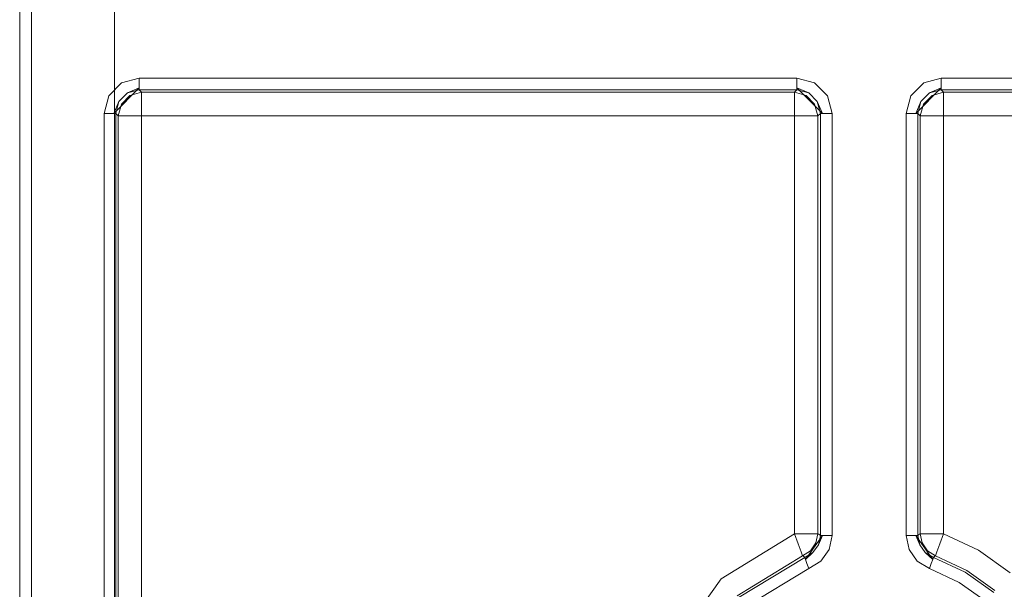
# Model space of a CAD drawing. Units: inches. Extents: x 75 to 469, y -295 to -49.
# Drawn here: x 118 to 120, y -191 to -190 of the extents above; entities that cross this region are included whole.
import ezdxf

# ---------------------------------------------------------------- set-up
doc = ezdxf.new("R2010")
doc.units = ezdxf.units.IN
doc.header["$LTSCALE"] = 0.464423
doc.header["$MEASUREMENT"] = 0
doc.layers.add('CET color Black or White', color=7, linetype='Continuous')
doc.layers.add('CET Default', color=7, linetype='Continuous')

# ---------------------------------------------------------------- blocks, each defined once
blk = doc.blocks.new('*C100')
at = {"layer": 'CET color Black or White', "linetype": 'Continuous', "lineweight": 18}
for p, q in [((2.4096, -21.8243), (-2.4096, -21.8243)), ((-2.4096, -21.8243), (2.4096, -21.8243)), ((-2.408, -21.8243), (2.408, -21.8243)), ((2.408, -21.8243), (-2.408, -21.8243)), ((2.408, -21.8556), (-2.408, -21.8556)), ((-2.408, -21.8556), (2.408, -21.8556)), ((-1.9052, -22.0471), (-0.1907, -22.0471)), ((-0.1907, -22.0471), (-1.9052, -22.0471)), ((-0.1907, -22.0471), (-0.1441, -22.0595)), ((-0.1907, -22.0615), (-0.1907, -22.0471)), ((-0.1441, -22.0595), (-0.1907, -22.0471)), ((-0.1907, -22.0471), (-0.1907, -22.0615)), ((-2.3213, -22.0743), (2.3213, -22.0743)), ((2.3213, -22.0743), (-2.3213, -22.0743)), ((-0.1907, -22.0726), (-0.1907, -22.0615)), ((-0.1907, -22.0615), (-0.1907, -22.0726)), ((-0.1907, -22.0781), (-0.1907, -22.0726)), ((-0.1907, -22.0726), (-0.1233, -22.14)), ((-0.1594, -22.0861), (-0.1907, -22.0726)), ((-0.1907, -22.0726), (-0.1907, -22.0781)), ((-0.1441, -22.0595), (-0.1102, -22.0934)), ((-0.1102, -22.0934), (-0.1441, -22.0595)), ((-0.1907, -22.0781), (-1.9052, -22.0781)), ((-1.9052, -22.0781), (-0.1907, -22.0781)), ((-1.8953, -22.0843), (-0.1969, -22.0843)), ((-0.1969, -22.0843), (-1.8953, -22.0843)), ((-0.1969, -22.0843), (-0.1907, -22.0781)), ((-0.1907, -22.0781), (-0.1969, -22.0843)), ((-0.1969, -22.0952), (-0.1969, -22.0843)), ((-0.1969, -22.0843), (-0.1663, -22.093)), ((-0.1663, -22.093), (-0.1969, -22.0843)), ((-0.1969, -22.0843), (-0.1969, -22.0952)), ((-0.1969, -22.1175), (-0.1969, -22.0952)), ((-0.1969, -22.0952), (-0.1969, -22.1175)), ((-0.1594, -22.0861), (-0.1907, -22.0781)), ((-0.1907, -22.0781), (-0.1594, -22.0861)), ((-0.1663, -22.093), (-0.1437, -22.1156)), ((-0.1437, -22.1156), (-0.1663, -22.093)), ((-0.1368, -22.1087), (-0.1594, -22.0861)), ((-0.1594, -22.0861), (-0.1368, -22.1087)), ((-0.1102, -22.0934), (-0.0978, -22.14)), ((-0.0978, -22.14), (-0.1102, -22.0934)), ((-0.1969, -22.1462), (-0.1969, -22.1175)), ((-0.1969, -22.1175), (-0.1969, -22.1462)), ((-0.1437, -22.1156), (-0.135, -22.1462)), ((-0.135, -22.1462), (-0.1437, -22.1156)), ((-0.1288, -22.14), (-0.1368, -22.1087)), ((-0.1368, -22.1087), (-0.1233, -22.14)), ((-0.1368, -22.1087), (-0.1288, -22.14)), ((-0.1969, -22.1462), (-1.8953, -22.1462)), ((-1.8953, -22.1462), (-0.1969, -22.1462)), ((-0.1969, -23.8707), (-0.1969, -22.1462)), ((-0.1682, -22.1462), (-0.1969, -22.1462)), ((-0.1969, -22.1462), (-0.1969, -23.8707)), ((-0.1969, -22.1462), (-0.1682, -22.1462)), ((-0.1459, -22.1462), (-0.1682, -22.1462)), ((-0.1682, -22.1462), (-0.1459, -22.1462)), ((-0.135, -22.1462), (-0.1459, -22.1462)), ((-0.1459, -22.1462), (-0.135, -22.1462)), ((-0.1288, -22.14), (-0.135, -22.1462)), ((-0.135, -22.1462), (-0.1288, -22.14)), ((-0.135, -22.1462), (-0.135, -23.8707)), ((-0.135, -23.8707), (-0.135, -22.1462)), ((-0.1288, -23.877), (-0.1288, -22.14)), ((-0.1288, -22.14), (-0.1288, -23.877)), ((-0.1233, -22.14), (-0.1288, -22.14)), ((-0.1288, -22.14), (-0.1233, -22.14)), ((-0.1122, -22.14), (-0.1233, -22.14)), ((-0.1233, -22.14), (-0.1122, -22.14)), ((-0.0978, -22.14), (-0.1122, -22.14)), ((-0.1122, -22.14), (-0.0978, -22.14)), ((-0.0978, -22.14), (-0.0978, -23.877)), ((-0.0978, -23.877), (-0.0978, -22.14)), ((-1.6039, -23.5455), (-1.4193, -23.6774)), ((-1.4193, -23.6774), (-1.6039, -23.5455)), ((-1.4193, -23.6774), (-1.3004, -23.8707)), ((-1.3004, -23.8707), (-1.4193, -23.6774)), ((-1.4682, -23.7248), (-1.363, -23.8978)), ((-1.363, -23.8978), (-1.4682, -23.7248)), ((-1.3585, -23.892), (-1.4645, -23.7196)), ((-1.4645, -23.7196), (-1.3585, -23.892)), ((-1.3922, -23.9083), (-1.4908, -23.7459)), ((-1.4908, -23.7459), (-1.3922, -23.9083)), ((-1.3273, -23.8806), (-1.3004, -23.8707)), ((-1.3004, -23.8707), (-1.3273, -23.8806)), ((-1.3004, -23.8707), (-0.1969, -23.8707)), ((-1.3004, -23.8707), (-1.3004, -23.8994)), ((-0.1969, -23.8707), (-1.3004, -23.8707)), ((-1.3004, -23.8994), (-1.3004, -23.8707)), ((-0.1969, -23.8707), (-0.1682, -23.8707)), ((-0.1969, -23.8994), (-0.1969, -23.8707)), ((-0.1682, -23.8707), (-0.1969, -23.8707)), ((-0.1969, -23.8707), (-0.1969, -23.8994)), ((-0.1682, -23.8707), (-0.1459, -23.8707)), ((-0.1459, -23.8707), (-0.1682, -23.8707)), ((-0.1459, -23.8707), (-0.135, -23.8707)), ((-0.135, -23.8707), (-0.1459, -23.8707)), ((-0.135, -23.8707), (-0.1437, -23.9013)), ((-0.1437, -23.9013), (-0.135, -23.8707)), ((-0.135, -23.8707), (-0.1288, -23.877)), ((-0.1288, -23.877), (-0.135, -23.8707)), ((-1.3682, -23.8997), (-1.363, -23.8978)), ((-1.363, -23.8978), (-1.3682, -23.8997)), ((-1.363, -23.8978), (-1.3615, -23.8959)), ((-1.3615, -23.8959), (-1.363, -23.8978)), ((-1.363, -23.8978), (-1.3501, -23.9194)), ((-1.3501, -23.9194), (-1.363, -23.8978)), ((-1.3615, -23.8959), (-1.36, -23.894)), ((-1.36, -23.894), (-1.3615, -23.8959)), ((-1.36, -23.894), (-1.3585, -23.892)), ((-1.3585, -23.892), (-1.36, -23.894)), ((-1.3585, -23.892), (-1.3483, -23.8883)), ((-1.3483, -23.8883), (-1.3585, -23.892)), ((-1.3452, -23.9131), (-1.3585, -23.892)), ((-1.3585, -23.892), (-1.3452, -23.9131)), ((-1.3483, -23.8883), (-1.3273, -23.8806)), ((-1.3273, -23.8806), (-1.3483, -23.8883)), ((-0.1907, -23.9443), (-0.1233, -23.877)), ((-0.1368, -23.9082), (-0.1288, -23.877)), ((-0.1368, -23.9082), (-0.1233, -23.877)), ((-0.1288, -23.877), (-0.1368, -23.9082)), ((-0.1233, -23.877), (-0.1288, -23.877)), ((-0.1288, -23.877), (-0.1233, -23.877)), ((-0.1122, -23.877), (-0.1233, -23.877)), ((-0.1233, -23.877), (-0.1122, -23.877)), ((-0.0978, -23.877), (-0.1122, -23.877)), ((-0.1122, -23.877), (-0.0978, -23.877)), ((-0.0978, -23.877), (-0.1102, -23.9235)), ((-0.1102, -23.9235), (-0.0978, -23.877)), ((-1.3922, -23.9083), (-1.3787, -23.9034)), ((-1.3787, -23.9034), (-1.3922, -23.9083)), ((-1.3726, -23.9404), (-1.3922, -23.9083)), ((-1.3922, -23.9083), (-1.3726, -23.9404)), ((-1.3787, -23.9034), (-1.3682, -23.8997)), ((-1.3682, -23.8997), (-1.3787, -23.9034)), ((-1.3501, -23.9194), (-1.3682, -23.8997)), ((-1.3682, -23.8997), (-1.3048, -23.9443)), ((-1.3501, -23.9194), (-1.3295, -23.9339)), ((-1.3295, -23.9339), (-1.3501, -23.9194)), ((-1.3247, -23.9274), (-1.3452, -23.9131)), ((-1.3452, -23.9131), (-1.3247, -23.9274)), ((-1.3004, -23.8994), (-1.3004, -23.9217)), ((-1.3004, -23.9217), (-1.3004, -23.8994)), ((-1.3004, -23.9217), (-1.3004, -23.9326)), ((-1.3004, -23.9326), (-1.3004, -23.9217)), ((-0.1969, -23.9217), (-0.1969, -23.8994)), ((-0.1969, -23.8994), (-0.1969, -23.9217)), ((-0.1969, -23.9326), (-0.1969, -23.9217)), ((-0.1969, -23.9217), (-0.1969, -23.9326)), ((-0.1663, -23.9239), (-0.1969, -23.9326)), ((-0.1969, -23.9326), (-0.1663, -23.9239)), ((-0.1437, -23.9013), (-0.1663, -23.9239)), ((-0.1663, -23.9239), (-0.1437, -23.9013)), ((-0.1594, -23.9308), (-0.1368, -23.9082)), ((-0.1368, -23.9082), (-0.1594, -23.9308)), ((-0.1102, -23.9235), (-0.1441, -23.9574)), ((-0.1441, -23.9574), (-0.1102, -23.9235)), ((-1.3418, -23.9621), (-1.3726, -23.9404)), ((-1.3726, -23.9404), (-1.3418, -23.9621)), ((-1.3295, -23.9339), (-1.3048, -23.9389)), ((-1.3295, -23.9339), (-1.3048, -23.9443)), ((-1.3048, -23.9389), (-1.3295, -23.9339)), ((-1.3004, -23.9326), (-1.3247, -23.9274)), ((-1.3247, -23.9274), (-1.3004, -23.9326)), ((-1.3033, -23.9368), (-1.3048, -23.9389)), ((-1.3048, -23.9389), (-1.3033, -23.9368)), ((-1.3048, -23.9389), (-0.1907, -23.9389)), ((-1.3048, -23.9443), (-1.3048, -23.9389)), ((-1.3048, -23.9389), (-1.3048, -23.9443)), ((-0.1907, -23.9389), (-1.3048, -23.9389)), ((-1.3048, -23.9554), (-1.3048, -23.9443)), ((-1.3048, -23.9443), (-1.3048, -23.9554)), ((-1.3018, -23.9347), (-1.3033, -23.9368)), ((-1.3033, -23.9368), (-1.3018, -23.9347)), ((-1.3004, -23.9326), (-1.3018, -23.9347)), ((-1.3018, -23.9347), (-1.3004, -23.9326)), ((-0.1969, -23.9326), (-1.3004, -23.9326)), ((-1.3004, -23.9326), (-0.1969, -23.9326)), ((-0.1907, -23.9389), (-0.1969, -23.9326)), ((-0.1969, -23.9326), (-0.1907, -23.9389)), ((-0.1907, -23.9389), (-0.1594, -23.9308)), ((-0.1594, -23.9308), (-0.1907, -23.9443)), ((-0.1594, -23.9308), (-0.1907, -23.9389)), ((-0.1907, -23.9443), (-0.1907, -23.9389)), ((-0.1907, -23.9389), (-0.1907, -23.9443)), ((-0.1907, -23.9554), (-0.1907, -23.9443)), ((-0.1907, -23.9443), (-0.1907, -23.9554)), ((-1.3048, -23.9698), (-1.3418, -23.9621)), ((-1.3418, -23.9621), (-1.3048, -23.9698)), ((-1.3048, -23.9698), (-1.3048, -23.9554)), ((-1.3048, -23.9554), (-1.3048, -23.9698)), ((-0.1907, -23.9698), (-1.3048, -23.9698)), ((-1.3048, -23.9698), (-0.1907, -23.9698)), ((-0.1907, -23.9698), (-0.1907, -23.9554)), ((-0.1907, -23.9554), (-0.1907, -23.9698)), ((-0.1441, -23.9574), (-0.1907, -23.9698)), ((-0.1907, -23.9698), (-0.1441, -23.9574)), ((-1.3725, -24.1948), (-1.3417, -24.1731)), ((-1.3417, -24.1731), (-1.3725, -24.1948)), ((-1.3417, -24.1731), (-1.3048, -24.1655)), ((-1.3048, -24.1655), (-1.3417, -24.1731)), ((-1.3048, -24.1655), (-0.1907, -24.1655)), ((-1.3048, -24.1655), (-1.3048, -24.1798)), ((-0.1907, -24.1655), (-1.3048, -24.1655)), ((-1.3048, -24.1798), (-1.3048, -24.1655)), ((-1.3048, -24.1798), (-1.3048, -24.191)), ((-1.3048, -24.191), (-1.3048, -24.1798)), ((-0.1907, -24.1655), (-0.1441, -24.1779)), ((-0.1441, -24.1779), (-0.1907, -24.1655)), ((-0.1907, -24.1655), (-0.1907, -24.1798)), ((-0.1907, -24.1798), (-0.1907, -24.1655)), ((-0.1907, -24.1798), (-0.1907, -24.191)), ((-0.1907, -24.191), (-0.1907, -24.1798)), ((-0.1441, -24.1779), (-0.1102, -24.2118)), ((-0.1102, -24.2118), (-0.1441, -24.1779)), ((-1.3922, -24.227), (-1.3725, -24.1948)), ((-1.3725, -24.1948), (-1.3922, -24.227)), ((-1.3682, -24.2356), (-1.3048, -24.191)), ((-1.3294, -24.2014), (-1.35, -24.2158)), ((-1.35, -24.2158), (-1.3294, -24.2014)), ((-1.3452, -24.2222), (-1.3247, -24.2079)), ((-1.3247, -24.2079), (-1.3452, -24.2222)), ((-1.3294, -24.2014), (-1.3048, -24.191)), ((-1.3048, -24.1964), (-1.3294, -24.2014)), ((-1.3294, -24.2014), (-1.3048, -24.1964)), ((-1.3247, -24.2079), (-1.3004, -24.2026)), ((-1.3004, -24.2026), (-1.3247, -24.2079)), ((-1.3048, -24.191), (-1.3048, -24.1964)), ((-1.3048, -24.1964), (-1.3048, -24.191)), ((-0.1907, -24.1964), (-1.3048, -24.1964)), ((-1.3048, -24.1964), (-1.3033, -24.1985)), ((-1.3033, -24.1985), (-1.3048, -24.1964)), ((-1.3048, -24.1964), (-0.1907, -24.1964)), ((-1.3033, -24.1985), (-1.3018, -24.2006)), ((-1.3018, -24.2006), (-1.3033, -24.1985)), ((-1.3018, -24.2006), (-1.3004, -24.2026)), ((-1.3004, -24.2026), (-1.3018, -24.2006)), ((-1.3004, -24.2026), (-0.1969, -24.2026)), ((-0.1969, -24.2026), (-1.3004, -24.2026)), ((-1.3004, -24.2026), (-1.3004, -24.2135)), ((-1.3004, -24.2135), (-1.3004, -24.2026)), ((-0.1969, -24.2026), (-0.1907, -24.1964)), ((-0.1907, -24.1964), (-0.1969, -24.2026)), ((-0.1969, -24.2135), (-0.1969, -24.2026)), ((-0.1969, -24.2026), (-0.1663, -24.2113)), ((-0.1663, -24.2113), (-0.1969, -24.2026)), ((-0.1969, -24.2026), (-0.1969, -24.2135)), ((-0.1594, -24.2045), (-0.1907, -24.191)), ((-0.1233, -24.2583), (-0.1907, -24.191)), ((-0.1907, -24.191), (-0.1907, -24.1964)), ((-0.1907, -24.1964), (-0.1907, -24.191)), ((-0.1594, -24.2045), (-0.1907, -24.1964)), ((-0.1907, -24.1964), (-0.1594, -24.2045)), ((-0.1368, -24.2271), (-0.1594, -24.2045)), ((-0.1594, -24.2045), (-0.1368, -24.2271)), ((-1.4289, -24.3059), (-1.3922, -24.227)), ((-1.3922, -24.227), (-1.4289, -24.3059)), ((-1.3787, -24.2318), (-1.3922, -24.227)), ((-1.3922, -24.227), (-1.3787, -24.2318)), ((-1.3682, -24.2356), (-1.3787, -24.2318)), ((-1.3787, -24.2318), (-1.3682, -24.2356)), ((-1.35, -24.2158), (-1.3682, -24.2356)), ((-1.363, -24.2374), (-1.3682, -24.2356)), ((-1.3682, -24.2356), (-1.363, -24.2374)), ((-1.35, -24.2158), (-1.363, -24.2374)), ((-1.363, -24.2374), (-1.35, -24.2158)), ((-1.3585, -24.2432), (-1.3452, -24.2222)), ((-1.3452, -24.2222), (-1.3585, -24.2432)), ((-1.3004, -24.2135), (-1.3004, -24.2358)), ((-1.3004, -24.2358), (-1.3004, -24.2135)), ((-1.3004, -24.2358), (-1.3004, -24.2645)), ((-1.3004, -24.2645), (-1.3004, -24.2358)), ((-0.1969, -24.2358), (-0.1969, -24.2135)), ((-0.1969, -24.2135), (-0.1969, -24.2358)), ((-0.1969, -24.2645), (-0.1969, -24.2358)), ((-0.1969, -24.2358), (-0.1969, -24.2645)), ((-0.1663, -24.2113), (-0.1437, -24.2339)), ((-0.1437, -24.2339), (-0.1663, -24.2113)), ((-0.1437, -24.2339), (-0.135, -24.2645)), ((-0.135, -24.2645), (-0.1437, -24.2339)), ((-0.1288, -24.2583), (-0.1368, -24.2271)), ((-0.1368, -24.2271), (-0.1233, -24.2583)), ((-0.1368, -24.2271), (-0.1288, -24.2583)), ((-0.1102, -24.2118), (-0.0978, -24.2583)), ((-0.0978, -24.2583), (-0.1102, -24.2118)), ((-1.363, -24.2374), (-1.4022, -24.3214)), ((-1.4022, -24.3214), (-1.363, -24.2374)), ((-1.3974, -24.3257), (-1.3585, -24.2432)), ((-1.3585, -24.2432), (-1.3974, -24.3257)), ((-1.3615, -24.2394), (-1.363, -24.2374)), ((-1.363, -24.2374), (-1.3615, -24.2394)), ((-1.36, -24.2413), (-1.3615, -24.2394)), ((-1.3615, -24.2394), (-1.36, -24.2413)), ((-1.3585, -24.2432), (-1.36, -24.2413)), ((-1.36, -24.2413), (-1.3585, -24.2432)), ((-1.3483, -24.247), (-1.3585, -24.2432)), ((-1.3585, -24.2432), (-1.3483, -24.247)), ((-1.3273, -24.2546), (-1.3483, -24.247)), ((-1.3483, -24.247), (-1.3273, -24.2546)), ((-1.3004, -24.2645), (-1.3273, -24.2546)), ((-1.3273, -24.2546), (-1.3004, -24.2645)), ((-0.1288, -24.2583), (-0.135, -24.2645)), ((-0.135, -24.2645), (-0.1288, -24.2583)), ((-0.1288, -24.7792), (-0.1288, -24.2583)), ((-0.1288, -24.2583), (-0.1288, -24.7792)), ((-0.1233, -24.2583), (-0.1288, -24.2583)), ((-0.1288, -24.2583), (-0.1233, -24.2583)), ((-0.1122, -24.2583), (-0.1233, -24.2583)), ((-0.1233, -24.2583), (-0.1122, -24.2583)), ((-0.0978, -24.2583), (-0.1122, -24.2583)), ((-0.1122, -24.2583), (-0.0978, -24.2583)), ((-0.0978, -24.2583), (-0.0978, -24.7792)), ((-0.0978, -24.7792), (-0.0978, -24.2583)), ((-1.3004, -24.2645), (-1.3441, -24.357)), ((-1.3441, -24.357), (-1.3004, -24.2645)), ((-0.1969, -24.2645), (-1.3004, -24.2645)), ((-1.3004, -24.2645), (-0.1969, -24.2645)), ((-0.1969, -24.7746), (-0.1969, -24.2645)), ((-0.1682, -24.2645), (-0.1969, -24.2645)), ((-0.1969, -24.2645), (-0.1969, -24.7746)), ((-0.1969, -24.2645), (-0.1682, -24.2645)), ((-0.1459, -24.2645), (-0.1682, -24.2645)), ((-0.1682, -24.2645), (-0.1459, -24.2645)), ((-0.135, -24.2645), (-0.1459, -24.2645)), ((-0.1459, -24.2645), (-0.135, -24.2645)), ((-0.135, -24.2645), (-0.135, -24.7746)), ((-0.135, -24.7746), (-0.135, -24.2645)), ((-1.4794, -24.3766), (-1.4289, -24.3059)), ((-1.4289, -24.3059), (-1.4794, -24.3766)), ((-1.4022, -24.3214), (-1.456, -24.3969)), ((-1.456, -24.3969), (-1.4022, -24.3214)), ((-1.4505, -24.3999), (-1.3974, -24.3257)), ((-1.3974, -24.3257), (-1.4505, -24.3999)), ((-1.3441, -24.357), (-1.4035, -24.4403)), ((-1.4035, -24.4403), (-1.3441, -24.357))]:
    blk.add_line(p, q, dxfattribs=at)

msp = doc.modelspace()

# ---------------------------------------------------------------- block references
at = {"layer": 'CET Default', "linetype": 'Continuous', "lineweight": 0, "rotation": 90.00000250447816}
msp.add_blockref('*C100', (95.9801, -190.0168), dxfattribs=at)

doc.saveas('drawing.dxf')
